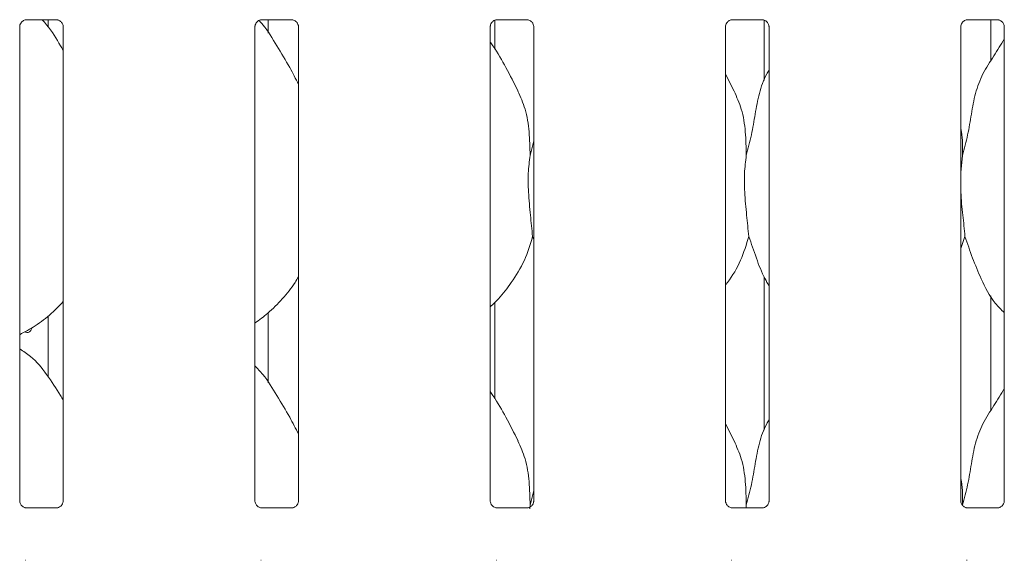
# Model space of a CAD drawing. Units: millimetres. Extents: x 5 to 415, y -14 to 292.
# Drawn here: x 70 to 87, y 78 to 87 of the extents above; entities that cross this region are included whole.
import ezdxf

# ---------------------------------------------------------------- set-up
doc = ezdxf.new("R2010")
doc.units = ezdxf.units.MM

msp = doc.modelspace()

# ---------------------------------------------------------------- linework, layer by layer
at = {"color": 7, "linetype": 'Continuous', "lineweight": 15}
for p, q in [((69.7224, 87.4756), (69.715, 87.4752)), ((69.7224, 87.4751), (70.2644, 87.4751)), ((70.111, 87.3476), (70.111, 87.4751)), ((73.8335, 87.4756), (73.8261, 87.4752)), ((73.8335, 87.4751), (74.3756, 87.4751)), ((73.9579, 87.4751), (73.9579, 87.2431)), ((77.9178, 86.9618), (77.9178, 87.4669)), ((77.9446, 87.4756), (77.9372, 87.4752)), ((77.9446, 87.4751), (78.4867, 87.4751)), ((82.0558, 87.4756), (82.0483, 87.4752)), ((82.0558, 87.4751), (82.5978, 87.4751)), ((82.6246, 87.4675), (82.6246, 86.416)), ((86.1669, 87.4756), (86.1594, 87.4752)), ((86.1669, 87.4751), (86.7089, 87.4751)), ((86.5845, 86.7597), (86.5845, 87.4751)), ((69.6133, 79.0658), (69.6133, 87.3559)), ((70.3735, 87.3554), (70.3735, 79.0653)), ((73.7244, 79.0658), (73.7244, 87.3559)), ((74.4846, 87.3554), (74.4846, 79.0653)), ((77.8355, 79.0658), (77.8355, 87.3559)), ((78.5957, 87.3554), (78.5957, 79.0653)), ((81.9466, 79.0658), (81.9466, 87.3559)), ((82.7069, 87.3554), (82.7069, 79.0653)), ((86.0577, 79.0658), (86.0577, 87.3559)), ((86.818, 87.3554), (86.818, 79.0653)), ((82.1004, 86.2288), (81.9466, 86.525)), ((78.5317, 85.1055), (78.5957, 85.3605)), ((86.0872, 85.1055), (86.0577, 84.8053)), ((78.5957, 83.6328), (78.5756, 83.6903)), ((86.1311, 83.6903), (86.0577, 83.4775)), ((82.6246, 82.9776), (82.6246, 80.3048)), ((86.5845, 80.6486), (86.5845, 82.6538)), ((77.9178, 80.8507), (77.9178, 82.5382)), ((70.111, 81.2365), (70.111, 82.3015)), ((73.9579, 82.357), (73.9579, 81.132)), ((82.1004, 80.1177), (81.9466, 80.4139)), ((78.5317, 78.9944), (78.5957, 79.2494)), ((78.5317, 78.9944), (78.5254, 78.931)), ((82.3095, 78.9944), (82.3047, 78.9461)), ((70.2644, 78.9461), (69.7224, 78.9461)), ((70.2644, 78.9456), (70.2718, 78.946)), ((74.3755, 78.9461), (73.8335, 78.9461)), ((74.3755, 78.9456), (74.383, 78.946)), ((78.4866, 78.9461), (77.9446, 78.9461)), ((78.4866, 78.9456), (78.4941, 78.946)), ((82.5977, 78.9461), (82.0557, 78.9461)), ((82.5977, 78.9456), (82.6052, 78.946)), ((86.7088, 78.9461), (86.1668, 78.9461)), ((86.7088, 78.9456), (86.7163, 78.946)), ((69.7224, 78.0311), (69.715, 78.0308)), ((73.8335, 78.0311), (73.8261, 78.0308)), ((77.9446, 78.0311), (77.9372, 78.0308)), ((82.0558, 78.0311), (82.0483, 78.0308)), ((86.1669, 78.0311), (86.1594, 78.0308))]:
    msp.add_line(p, q, dxfattribs=at)
for points, knots in [([(69.6135, 87.3549), (69.6134, 87.3565), (69.6134, 87.3623), (69.6177, 87.3876), (69.6363, 87.4261), (69.6711, 87.4586), (69.7053, 87.4725), (69.7222, 87.4751), (69.7236, 87.4751), (69.7242, 87.4751)], [0, 0, 0, 0, 0.0511185, 0.1837365, 0.3842544, 0.6497038, 0.8274064, 0.9225035, 1, 1, 1, 1]), ([(70.3735, 86.9428), (70.3582, 86.9686), (70.2709, 87.115), (70.1601, 87.3087), (70.0328, 87.4465), (70.0064, 87.4751)], [0, 0, 0, 0, 0.1445996, 0.822424, 1, 1, 1, 1]), ([(70.2633, 87.4751), (70.2631, 87.4751), (70.2624, 87.4751), (70.2701, 87.4746), (70.2889, 87.47), (70.3227, 87.4536), (70.3559, 87.4188), (70.3716, 87.3794), (70.3736, 87.3574), (70.3735, 87.3544), (70.3735, 87.3542)], [0, 0, 0, 0, 0.03372837, 0.11490401, 0.22302961, 0.3821919, 0.65112235, 0.86747216, 0.98847207, 1, 1, 1, 1]), ([(73.7246, 87.3549), (73.7246, 87.3565), (73.7245, 87.3623), (73.7288, 87.3876), (73.7474, 87.4261), (73.7822, 87.4586), (73.8164, 87.4725), (73.8333, 87.4751), (73.8347, 87.4751), (73.8353, 87.4751)], [0, 0, 0, 0, 0.0511184, 0.1837353, 0.3842554, 0.6497044, 0.8274067, 0.9225036, 1, 1, 1, 1]), ([(74.4846, 86.3448), (74.4354, 86.4432), (74.3238, 86.6665), (74.1072, 87.0095), (73.9433, 87.3013), (73.8223, 87.4331), (73.802, 87.4552)], [0, 0, 0, 0, 0.2683897, 0.6086677, 0.9342254, 1, 1, 1, 1]), ([(74.3744, 87.4751), (74.3742, 87.4751), (74.3735, 87.4751), (74.3812, 87.4746), (74.4, 87.47), (74.4338, 87.4536), (74.467, 87.4188), (74.4827, 87.3794), (74.4847, 87.3574), (74.4846, 87.3544), (74.4846, 87.3542)], [0, 0, 0, 0, 0.0337282, 0.1149014, 0.223031, 0.382193, 0.651123, 0.8674724, 0.9884721, 1, 1, 1, 1]), ([(77.8357, 87.3549), (77.8357, 87.3565), (77.8356, 87.3623), (77.8399, 87.3876), (77.8585, 87.4261), (77.8933, 87.4586), (77.9275, 87.4725), (77.9444, 87.4751), (77.9458, 87.4751), (77.9465, 87.4751)], [0, 0, 0, 0, 0.0511184, 0.1837353, 0.3842554, 0.6497044, 0.8274067, 0.9225036, 1, 1, 1, 1]), ([(78.4855, 87.4751), (78.4853, 87.4751), (78.4847, 87.4751), (78.4923, 87.4746), (78.5111, 87.47), (78.5449, 87.4536), (78.5781, 87.4188), (78.5938, 87.3794), (78.5958, 87.3574), (78.5957, 87.3544), (78.5957, 87.3542)], [0, 0, 0, 0, 0.0337282, 0.1149014, 0.223031, 0.382193, 0.651123, 0.8674724, 0.9884721, 1, 1, 1, 1]), ([(81.9468, 87.3549), (81.9468, 87.3565), (81.9467, 87.3623), (81.951, 87.3876), (81.9696, 87.4261), (82.0044, 87.4586), (82.0386, 87.4725), (82.0555, 87.4751), (82.0569, 87.4751), (82.0576, 87.4751)], [0, 0, 0, 0, 0.0511184, 0.183735, 0.3842522, 0.649705, 0.827407, 0.9225038, 1, 1, 1, 1]), ([(82.5966, 87.4751), (82.5964, 87.4751), (82.5958, 87.4751), (82.6035, 87.4746), (82.6222, 87.47), (82.656, 87.4536), (82.6892, 87.4188), (82.7049, 87.3794), (82.7069, 87.3574), (82.7068, 87.3544), (82.7068, 87.3542)], [0, 0, 0, 0, 0.0337282, 0.1149014, 0.223031, 0.382193, 0.651123, 0.8674724, 0.9884721, 1, 1, 1, 1]), ([(86.0579, 87.3549), (86.0579, 87.3565), (86.0578, 87.3623), (86.0621, 87.3876), (86.0807, 87.4261), (86.1155, 87.4586), (86.1498, 87.4725), (86.1666, 87.4751), (86.168, 87.4751), (86.1687, 87.4751)], [0, 0, 0, 0, 0.0511184, 0.1837354, 0.3842527, 0.6497033, 0.8274053, 0.9225038, 1, 1, 1, 1]), ([(86.7077, 87.4751), (86.7075, 87.4751), (86.7069, 87.4751), (86.7146, 87.4746), (86.7333, 87.47), (86.7671, 87.4536), (86.8003, 87.4188), (86.816, 87.3794), (86.8181, 87.3574), (86.8179, 87.3544), (86.8179, 87.3542)], [0, 0, 0, 0, 0.0337282, 0.1149006, 0.2230304, 0.3821903, 0.6511229, 0.8674718, 0.9884721, 1, 1, 1, 1]), ([(78.3226, 86.2288), (78.2535, 86.3655), (78.1215, 86.6266), (77.9526, 86.9162), (77.8514, 87.0682), (77.8355, 87.0922)], [0, 0, 0, 0, 0.4807006, 0.9183223, 1, 1, 1, 1]), ([(86.0872, 85.1055), (86.1192, 85.2241), (86.1833, 85.4616), (86.2419, 85.8261), (86.3035, 86.1887), (86.4336, 86.5364), (86.6344, 86.8377), (86.7579, 87.0433), (86.818, 87.1432)], [0, 0, 0, 0, 0.1681454, 0.3366786, 0.5054104, 0.6713192, 0.8402918, 1, 1, 1, 1]), ([(82.3095, 85.1055), (82.3415, 85.2241), (82.4056, 85.4615), (82.4635, 85.8264), (82.5279, 86.1875), (82.616, 86.4469), (82.6933, 86.5718), (82.7069, 86.5936)], [0, 0, 0, 0, 0.2379982, 0.4765455, 0.7153738, 0.950206, 1, 1, 1, 1]), ([(78.3173, 86.2288), (78.364, 86.1257), (78.4665, 85.8994), (78.5225, 85.5143), (78.5286, 85.2427), (78.5317, 85.1055)], [0, 0, 0, 0, 0.2930526, 0.6431436, 1, 1, 1, 1]), ([(82.095, 86.2288), (82.1417, 86.1257), (82.2443, 85.8994), (82.3003, 85.5143), (82.3064, 85.2427), (82.3095, 85.1055)], [0, 0, 0, 0, 0.29305261, 0.64314363, 1, 1, 1, 1]), ([(86.0577, 85.5836), (86.0619, 85.5614), (86.0912, 85.4042), (86.089, 85.2435), (86.0872, 85.1055)], [0, 0, 0, 0, 0.1409082, 1, 1, 1, 1]), ([(78.5317, 85.1055), (78.5189, 85.0013), (78.4932, 84.7916), (78.5002, 84.4439), (78.5381, 84.0537), (78.5631, 83.8108), (78.5756, 83.6903)], [0, 0, 0, 0, 0.2242069, 0.4515603, 0.7276801, 1, 1, 1, 1]), ([(82.3095, 85.1055), (82.2967, 85.0013), (82.271, 84.7916), (82.278, 84.4439), (82.3158, 84.0537), (82.3409, 83.8108), (82.3533, 83.6903)], [0, 0, 0, 0, 0.2242069, 0.4515603, 0.7276802, 1, 1, 1, 1]), ([(86.0577, 84.6424), (86.0575, 84.5835), (86.0569, 84.3931), (86.0949, 84.0532), (86.1191, 83.8107), (86.1311, 83.6903)], [0, 0, 0, 0, 0.1839379, 0.594796, 1, 1, 1, 1]), ([(78.5756, 83.6903), (78.5337, 83.5481), (78.4491, 83.2612), (78.2238, 82.9048), (78.0205, 82.6333), (77.8844, 82.5031), (77.8355, 82.4563)], [0, 0, 0, 0, 0.3036261, 0.6127052, 0.8609276, 1, 1, 1, 1]), ([(82.3533, 83.6903), (82.3107, 83.5488), (82.2246, 83.2632), (82.0627, 82.9868), (81.958, 82.8549), (81.9466, 82.8406)], [0, 0, 0, 0, 0.466889, 0.9421638, 1, 1, 1, 1]), ([(82.7069, 82.8265), (82.683, 82.8663), (82.5912, 83.0191), (82.4847, 83.314), (82.3973, 83.5642), (82.3533, 83.6903)], [0, 0, 0, 0, 0.1486291, 0.5711762, 1, 1, 1, 1]), ([(86.818, 82.3573), (86.7634, 82.4105), (86.5913, 82.5782), (86.4231, 82.917), (86.2592, 83.3119), (86.174, 83.5635), (86.1311, 83.6903)], [0, 0, 0, 0, 0.1502079, 0.4743771, 0.7352508, 1, 1, 1, 1]), ([(74.4846, 82.9852), (74.4652, 82.951), (74.3862, 82.812), (74.2048, 82.5972), (73.9728, 82.356), (73.8001, 82.2304), (73.7244, 82.1753)], [0, 0, 0, 0, 0.1051668, 0.4284785, 0.7493472, 1, 1, 1, 1]), ([(70.3735, 82.5494), (70.3069, 82.4801), (70.1568, 82.324), (69.9017, 82.1277), (69.7045, 82.0215), (69.6133, 81.9724)], [0, 0, 0, 0, 0.3004694, 0.6764849, 1, 1, 1, 1]), ([(69.823, 82.0922), (69.8206, 82.0818), (69.8155, 82.0595), (69.7984, 82.0328), (69.7757, 82.0145), (69.7495, 82.0088), (69.7262, 82.0132), (69.7141, 82.0237), (69.7097, 82.0275)], [0, 0, 0, 0, 0.1610386, 0.3447842, 0.5287641, 0.7126119, 0.8961828, 1, 1, 1, 1]), ([(70.3735, 80.8317), (70.3583, 80.8575), (70.2715, 81.0044), (70.0952, 81.2741), (69.8627, 81.5633), (69.6785, 81.6818), (69.6133, 81.7237)], [0, 0, 0, 0, 0.0796734, 0.4531391, 0.8063831, 1, 1, 1, 1]), ([(74.4846, 80.2337), (74.4353, 80.3321), (74.3235, 80.5552), (74.1085, 80.8994), (73.9207, 81.2216), (73.7716, 81.3805), (73.7244, 81.4308)], [0, 0, 0, 0, 0.2473602, 0.5609778, 0.8610266, 1, 1, 1, 1]), ([(78.3226, 80.1177), (78.2535, 80.2544), (78.1215, 80.5155), (77.9526, 80.805), (77.8514, 80.9571), (77.8355, 80.9811)], [0, 0, 0, 0, 0.4806994, 0.9183225, 1, 1, 1, 1]), ([(86.0872, 78.9944), (86.1192, 79.113), (86.1833, 79.3505), (86.2419, 79.715), (86.3035, 80.0776), (86.4336, 80.4253), (86.6344, 80.7266), (86.7579, 80.9322), (86.818, 81.0321)], [0, 0, 0, 0, 0.1681454, 0.3366801, 0.5054104, 0.6713192, 0.8402918, 1, 1, 1, 1]), ([(82.3095, 78.9944), (82.3415, 79.113), (82.4056, 79.3504), (82.4635, 79.7153), (82.5279, 80.0764), (82.616, 80.3358), (82.6933, 80.4607), (82.7069, 80.4825)], [0, 0, 0, 0, 0.23799825, 0.47654757, 0.71537379, 0.95020605, 1, 1, 1, 1]), ([(78.3173, 80.1177), (78.364, 80.0146), (78.4665, 79.7882), (78.5225, 79.4032), (78.5286, 79.1315), (78.5317, 78.9944)], [0, 0, 0, 0, 0.2930499, 0.6431437, 1, 1, 1, 1]), ([(82.095, 80.1177), (82.1417, 80.0146), (82.2443, 79.7882), (82.3003, 79.4032), (82.3064, 79.1315), (82.3095, 78.9944)], [0, 0, 0, 0, 0.2930499, 0.6431437, 1, 1, 1, 1]), ([(86.0577, 79.4725), (86.0619, 79.4503), (86.0912, 79.2931), (86.089, 79.1324), (86.0872, 78.9944)], [0, 0, 0, 0, 0.1409141, 1, 1, 1, 1]), ([(69.7235, 78.9461), (69.7237, 78.9461), (69.7244, 78.9461), (69.7167, 78.9466), (69.6979, 78.9512), (69.6641, 78.9676), (69.6309, 79.0024), (69.6152, 79.0419), (69.6132, 79.0638), (69.6133, 79.0668), (69.6133, 79.067)], [0, 0, 0, 0, 0.0337283, 0.1149005, 0.223033, 0.3821867, 0.651119, 0.8674703, 0.988472, 1, 1, 1, 1]), ([(70.3733, 79.0663), (70.3734, 79.0647), (70.3734, 79.0589), (70.3691, 79.0336), (70.3505, 78.9951), (70.3157, 78.9626), (70.2815, 78.9487), (70.2646, 78.9461), (70.2632, 78.9461), (70.2626, 78.9461)], [0, 0, 0, 0, 0.0511183, 0.1837336, 0.3842501, 0.6497062, 0.8274076, 0.922504, 1, 1, 1, 1]), ([(73.8346, 78.9461), (73.8348, 78.9461), (73.8355, 78.9461), (73.8278, 78.9466), (73.809, 78.9512), (73.7752, 78.9676), (73.742, 79.0024), (73.7263, 79.0419), (73.7243, 79.0638), (73.7244, 79.0668), (73.7244, 79.067)], [0, 0, 0, 0, 0.0337282, 0.1149021, 0.2230297, 0.382192, 0.6511224, 0.8674722, 0.9884721, 1, 1, 1, 1]), ([(74.4844, 79.0663), (74.4845, 79.0647), (74.4845, 79.0589), (74.4802, 79.0336), (74.4617, 78.9951), (74.4269, 78.9626), (74.3926, 78.9487), (74.3757, 78.9461), (74.3743, 78.9461), (74.3737, 78.9461)], [0, 0, 0, 0, 0.0511185, 0.1837365, 0.3842544, 0.6497038, 0.8274064, 0.9225035, 1, 1, 1, 1]), ([(77.9457, 78.9461), (77.9459, 78.9461), (77.9466, 78.9461), (77.9389, 78.9466), (77.9201, 78.9512), (77.8864, 78.9676), (77.8532, 79.0024), (77.8374, 79.0419), (77.8354, 79.0638), (77.8355, 79.0668), (77.8355, 79.067)], [0, 0, 0, 0, 0.0337281, 0.1149, 0.2230278, 0.3821905, 0.6511215, 0.8674719, 0.988472, 1, 1, 1, 1]), ([(78.5956, 79.0663), (78.5956, 79.0647), (78.5957, 79.0589), (78.5913, 79.0336), (78.5728, 78.9951), (78.538, 78.9626), (78.5037, 78.9487), (78.4869, 78.9461), (78.4854, 78.9461), (78.4848, 78.9461)], [0, 0, 0, 0, 0.0511185, 0.1837365, 0.3842544, 0.6497038, 0.8274064, 0.9225035, 1, 1, 1, 1]), ([(82.0569, 78.9461), (82.057, 78.9461), (82.0577, 78.9461), (82.05, 78.9466), (82.0312, 78.9512), (81.9975, 78.9676), (81.9643, 79.0024), (81.9485, 79.0419), (81.9465, 79.0638), (81.9466, 79.0668), (81.9466, 79.067)], [0, 0, 0, 0, 0.0337283, 0.1149001, 0.2230279, 0.3821906, 0.6511216, 0.8674719, 0.988472, 1, 1, 1, 1]), ([(82.7067, 79.0663), (82.7067, 79.0647), (82.7068, 79.0589), (82.7024, 79.0336), (82.6839, 78.9951), (82.6491, 78.9626), (82.6148, 78.9487), (82.598, 78.9461), (82.5965, 78.9461), (82.5959, 78.9461)], [0, 0, 0, 0, 0.0511184, 0.1837361, 0.3842535, 0.6497023, 0.8274045, 0.9225049, 1, 1, 1, 1]), ([(86.168, 78.9461), (86.1682, 78.9461), (86.1688, 78.9461), (86.1611, 78.9466), (86.1423, 78.9512), (86.1086, 78.9676), (86.0754, 79.0024), (86.0597, 79.0419), (86.0576, 79.0638), (86.0578, 79.0668), (86.0578, 79.067)], [0, 0, 0, 0, 0.0337283, 0.1149024, 0.2230282, 0.3821909, 0.651122, 0.8674713, 0.988472, 1, 1, 1, 1]), ([(86.8178, 79.0663), (86.8178, 79.0647), (86.8179, 79.0589), (86.8136, 79.0336), (86.795, 78.9951), (86.7602, 78.9626), (86.7259, 78.9487), (86.7091, 78.9461), (86.7077, 78.9461), (86.707, 78.9461)], [0, 0, 0, 0, 0.0511184, 0.183735, 0.3842522, 0.649705, 0.827407, 0.9225038, 1, 1, 1, 1])]:
    msp.add_open_spline(points, degree=3, knots=knots, dxfattribs=at)

doc.saveas('drawing.dxf')
